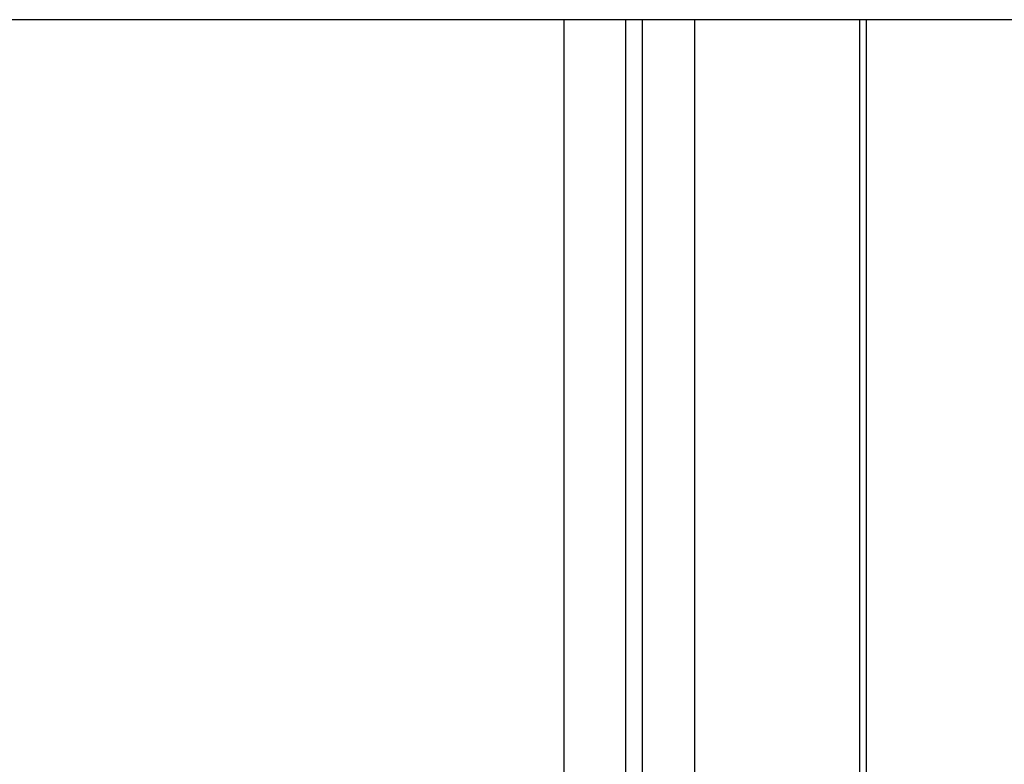
# Model space of a CAD drawing. Units: centimetres. Extents: x 110.7 to 146.1, y 41 to 81.5.
# Drawn here: x 113.6 to 114, y 45 to 45.3 of the extents above; entities that cross this region are included whole.
import ezdxf

# ---------------------------------------------------------------- set-up
doc = ezdxf.new("R2010")
doc.units = ezdxf.units.CM
doc.header["$MEASUREMENT"] = 0
doc.layers.add('TFR-TRI', color=7, linetype='Continuous')

# ---------------------------------------------------------------- blocks, each defined once
blk = doc.blocks.new('block 4529')
at = {"layer": 'TFR-TRI', "color": 7, "lineweight": 25, "true_color": 0xffffff}
blk.add_lwpolyline([(113.91905, 44.82418), (113.91905, 45.33177)], dxfattribs=at)
blk = doc.blocks.new('block 4531')
at = {"layer": 'TFR-TRI', "color": 7, "lineweight": 25, "true_color": 0xffffff}
blk.add_lwpolyline([(113.92192, 44.81351), (113.92192, 45.33178)], dxfattribs=at)
blk = doc.blocks.new('block 4586')
at = {"layer": 'TFR-TRI', "color": 7, "lineweight": 25, "true_color": 0xffffff}
blk.add_lwpolyline([(121.21959, 45.33178), (112.21944, 45.33178)], dxfattribs=at)
blk = doc.blocks.new('block 4649')
at = {"layer": 'TFR-TRI', "color": 7, "lineweight": 25, "true_color": 0xffffff}
blk.add_lwpolyline([(113.79372, 45.00704), (113.79372, 45.33178)], dxfattribs=at)
blk = doc.blocks.new('block 4668')
at = {"layer": 'TFR-TRI', "color": 7, "lineweight": 25, "true_color": 0xffffff}
blk.add_lwpolyline([(113.8197, 45.33177), (113.8197, 44.81376)], dxfattribs=at)
blk = doc.blocks.new('block 4672')
at = {"layer": 'TFR-TRI', "color": 7, "lineweight": 25, "true_color": 0xffffff}
blk.add_lwpolyline([(113.84893, 45.33177), (113.84893, 44.82401)], dxfattribs=at)
blk = doc.blocks.new('block 4679')
at = {"layer": 'TFR-TRI', "color": 7, "lineweight": 25, "true_color": 0xffffff}
blk.add_lwpolyline([(113.82695, 44.80631), (113.82695, 45.33177)], dxfattribs=at)

msp = doc.modelspace()

# ---------------------------------------------------------------- block references
at = {"layer": 'TFR-TRI'}
for name in ['block 4586', 'block 4649', 'block 4668', 'block 4679', 'block 4672', 'block 4529', 'block 4531']:
    msp.add_blockref(name, (0, 0), dxfattribs=at)

doc.saveas('drawing.dxf')
